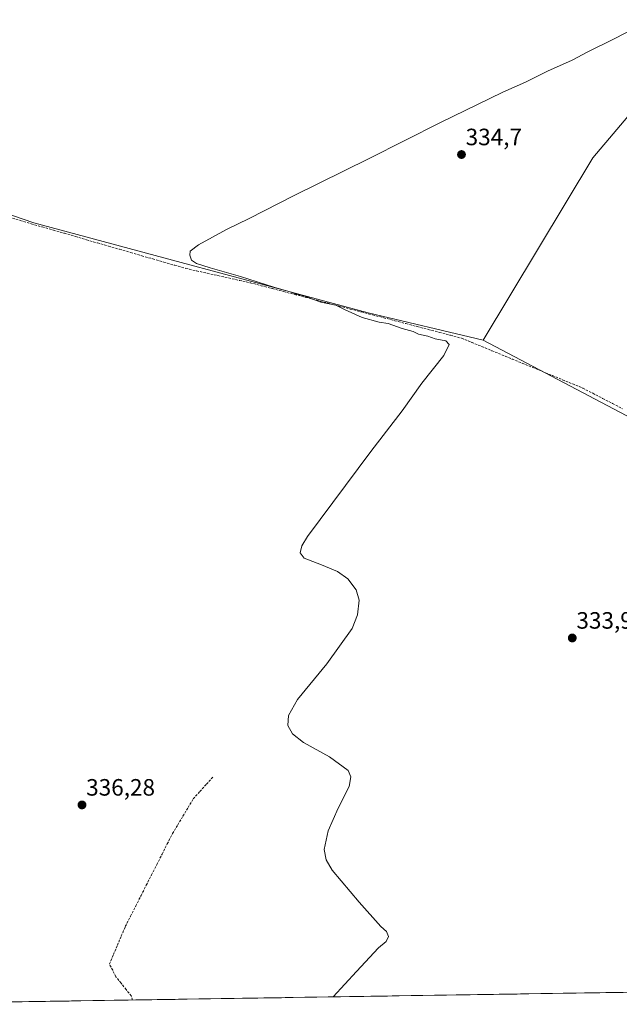
# Model space of a CAD drawing. Units: metres. Extents: x 608627 to 612129, y 4652932 to 4655299.
# Drawn here: x 609553 to 609807, y 4652945 to 4653361 of the extents above; entities that cross this region are included whole.
import ezdxf
from ezdxf.enums import TextEntityAlignment as Align

# ---------------------------------------------------------------- set-up
doc = ezdxf.new("R2010")
doc.units = ezdxf.units.M
doc.header["$MEASUREMENT"] = 0
doc.linetypes.add('TRAZOSX2', pattern=[1.5, 1, -0.5])
for name, color, linetype, lineweight in [('Carátula', 7, 'Continuous', 5), ('Corriente artificial lineal', 5, 'TRAZOSX2', 13), ('Cultivos herbáceos CxS', 92, 'Continuous', 0), ('Cultivos leñosos CxS', 92, 'Continuous', 0), ('Curva de nivel normal', 36, 'Continuous', 0), ('Municipio CxS', 142, 'Continuous', 0), ('Pastizal CxS', 92, 'Continuous', 0), ('Punto de cota en terreno', 7, 'Continuous', 0), ('Rótulo de punto de cota en terreno', 19, 'Continuous', 0)]:
    doc.layers.add(name, color=color, linetype=linetype, lineweight=lineweight)
doc.styles.add('Arial', font='txt', dxfattribs={"height": 0.2})

# ---------------------------------------------------------------- blocks, each defined once
blk = doc.blocks.new('*U153')
at = {"layer": 'Cultivos leñosos CxS', "color": 92, "linetype": 'Continuous', "lineweight": 0}
blk.add_polyline3d([(609837.6739, 4653352.6346, 335.94), (609795.5095, 4653302.8421, 333.7379), (609749.0353, 4653225.6977, 334.5619), (609749.0353, 4653225.6977, 334.5619), (609700.4151, 4653237.1476, 334.879), (609558.8919, 4653275.22, 336.399), (609540.2137, 4653281.6852, 336.5424), (609520.8173, 4653295.3342, 336.6197), (609489.2085, 4653325.506, 337.3368), (609473.4037, 4653326.9426, 337.7793), (609474.1225, 4653341.3103, 337.4901), (609505.0143, 4653381.5405, 337.1499)], dxfattribs=at)
blk = doc.blocks.new('*U163')
at = {"layer": 'Cultivos herbáceos CxS', "color": 92, "linetype": 'Continuous', "lineweight": 0}
for points in [[(609505.01, 4653381.54, 337.15), (609474.12, 4653341.31, 337.49), (609473.4, 4653326.94, 337.78), (609489.21, 4653325.51, 337.34), (609520.82, 4653295.33, 336.62), (609540.21, 4653281.69, 336.54), (609558.89, 4653275.22, 336.4), (609700.42, 4653237.15, 334.88), (609749.04, 4653225.7, 334.56), (609854.34, 4653170.23, 333.46)], [(610316.83, 4652957.61, 322.6), (609484.14, 4652944.62, 336.67)]]:
    blk.add_polyline3d(points, dxfattribs=at)
blk = doc.blocks.new('*U187')
at = {"layer": 'Curva de nivel normal', "color": 36, "linetype": 'Continuous', "lineweight": 0}
blk.add_polyline3d([(609685.5, 4652947.76, 335), (609695.4, 4652958.53, 335), (609704.8, 4652968.53, 335), (609708.01, 4652971.2, 335), (609708.96, 4652973.25, 335), (609708.08, 4652975.37, 335), (609705.76, 4652977.6, 335), (609696.53, 4652987.79, 335), (609685.15, 4653001.39, 335), (609682.65, 4653005.75, 335), (609681.72, 4653010.13, 335), (609683.44, 4653018.05, 335), (609687.63, 4653027.6, 335), (609692.37, 4653036.82, 335), (609693.04, 4653040.82, 335), (609691.87, 4653043.55, 335), (609684.07, 4653049.3, 335), (609673.04, 4653055.33, 335), (609668.29, 4653059.08, 335), (609666.39, 4653062.58, 335), (609666.72, 4653066.82, 335), (609670.42, 4653073.53, 335), (609682.87, 4653088.75, 335), (609693.56, 4653103.7, 335), (609695.92, 4653109.4, 335), (609696.59, 4653115.66, 335), (609695.37, 4653120.03, 335), (609691.76, 4653124.7, 335), (609687.38, 4653127.73, 335), (609680.69, 4653130.57, 335), (609673.24, 4653133.38, 335), (609671.55, 4653135.59, 335), (609672.26, 4653138.58, 335), (609674.63, 4653142.53, 335), (609701.54, 4653178.5, 335), (609714.78, 4653195.72, 335), (609723.12, 4653207.37, 335), (609732.42, 4653219.2, 335), (609734.72, 4653223.79, 335), (609733.32, 4653225.28, 335), (609728.76, 4653226.16, 335), (609725.66, 4653227.28, 335), (609721.75, 4653228.24, 335), (609719.37, 4653229.25, 335), (609714.71, 4653230.54, 335), (609708.9, 4653232.66, 335), (609705.01, 4653233.31, 335), (609697.85, 4653235.28, 335), (609690.69, 4653238.5, 335), (609686.69, 4653240.39, 335), (609680.36, 4653241.72, 335), (609673.1, 4653244.38, 335), (609669.88, 4653245.15, 335), (609667.35, 4653246.12, 335), (609660.43, 4653248.03, 335), (609646.39, 4653252.64, 335), (609633.55, 4653256.19, 335), (609627.66, 4653258.1, 335), (609625.61, 4653259.46, 335), (609624.87, 4653261.63, 335), (609625, 4653263.23, 335), (609628.5, 4653266.03, 335), (609640.37, 4653272.46, 335), (609650.04, 4653277.16, 335), (609669.04, 4653286.86, 335), (609700.78, 4653302.46, 335), (609731.03, 4653317.72, 335), (609757.45, 4653330.5, 335), (609767.03, 4653334.84, 335), (609776.36, 4653339.38, 335), (609786.69, 4653344.07, 335), (609793.35, 4653347.67, 335), (609804.02, 4653352.78, 335), (609815.54, 4653358.73, 335)], dxfattribs=at)
blk = doc.blocks.new('5PATER')
at = {"layer": 'Carátula', "linetype": 'Continuous', "lineweight": 5}
h = blk.add_hatch(color=250, dxfattribs=at)
edge = h.paths.add_edge_path()
edge.add_ellipse((0, 0.01), major_axis=(-1.33, -1.34), ratio=0.999422, start_angle=0, end_angle=360)

msp = doc.modelspace()

# ---------------------------------------------------------------- linework, layer by layer
at = {"layer": 'Corriente artificial lineal', "color": 5, "linetype": 'TRAZOSX2', "lineweight": 13}
for points in [[(609548.39, 4653277.6, 336.42), (609553.07, 4653276.25, 336.43), (609557.74, 4653274.89, 336.18), (609562.42, 4653273.54, 336.19), (609567.09, 4653272.19, 336.01), (609571.77, 4653270.84, 336.11), (609576.44, 4653269.48, 335.89), (609581.12, 4653268.13, 335.87), (609585.79, 4653266.78, 335.85), (609590.47, 4653265.43, 335.9), (609595.14, 4653264.07, 335.94), (609599.82, 4653262.72, 335.82), (609604.49, 4653261.37, 335.87), (609609.17, 4653260.02, 335.93), (609613.84, 4653258.66, 335.82), (609618.52, 4653257.31, 335.75), (609623.19, 4653255.96, 335.78), (609627.72, 4653254.96, 335.71), (609632.26, 4653253.95, 335.54), (609636.79, 4653252.95, 335.43), (609641.32, 4653251.94, 335.35), (609645.86, 4653250.94, 335.37), (609650.39, 4653249.93, 335.23), (609655.1, 4653248.69, 335.12), (609659.82, 4653247.46, 335.08), (609664.53, 4653246.22, 335.15), (609669.24, 4653244.99, 335.16), (609673.96, 4653243.75, 335.03), (609678.67, 4653242.52, 334.99), (609683.39, 4653241.28, 335.07), (609688.1, 4653240.05, 335.03), (609692.81, 4653238.81, 334.78), (609697.53, 4653237.58, 334.79), (609702.24, 4653236.34, 334.89), (609706.95, 4653235.11, 334.81), (609711.67, 4653233.87, 334.68), (609716.38, 4653232.64, 334.71), (609721.1, 4653231.4, 334.78), (609725.81, 4653230.17, 334.77), (609730.52, 4653228.93, 334.62), (609735.24, 4653227.7, 334.66), (609739.95, 4653226.46, 334.63), (609744.22, 4653224.7, 334.42), (609748.5, 4653222.94, 334.32), (609752.77, 4653221.18, 334.41), (609757.04, 4653219.42, 334.31), (609761.32, 4653217.66, 333.95), (609765.59, 4653215.91, 333.69), (609769.86, 4653214.15, 333.6), (609774.14, 4653212.39, 333.47), (609778.41, 4653210.63, 333.32), (609782.68, 4653208.87, 333.31), (609786.96, 4653207.11, 332.95), (609791.23, 4653205.35, 332.9), (609795.44, 4653203.17, 332.97), (609799.64, 4653200.99, 332.89), (609803.85, 4653198.81, 333.49), (609808.05, 4653196.62, 333.66)], [(609600.59, 4652946.44, 335.89), (609600.12, 4652948.13, 335.89), (609597.94, 4652950.86, 335.9), (609595.76, 4652953.58, 335.88), (609593.58, 4652956.31, 335.97), (609592.21, 4652959, 335.94), (609590.84, 4652961.68, 335.98), (609592.52, 4652965.63, 335.96), (609594.19, 4652969.59, 335.9), (609595.87, 4652973.54, 335.75), (609597.55, 4652977.5, 336.01), (609599.77, 4652981.87, 335.82), (609601.99, 4652986.24, 335.97), (609604.22, 4652990.61, 335.95), (609606.44, 4652994.99, 336.07), (609608.66, 4652999.36, 335.89), (609610.89, 4653003.73, 335.73), (609613.11, 4653008.11, 335.96), (609615.33, 4653012.48, 335.98), (609617.56, 4653016.85, 336.04), (609619.75, 4653020.53, 335.92), (609621.94, 4653024.21, 336.15), (609624.13, 4653027.89, 335.93), (609626.32, 4653031.57, 336.07), (609629.13, 4653034.66, 335.94), (609631.94, 4653037.74, 336.1), (609634.76, 4653040.83, 335.81)]]:
    msp.add_polyline3d(points, dxfattribs=at)
at = {"layer": 'Cultivos herbáceos CxS', "color": 92, "linetype": 'Continuous', "lineweight": 0}
for points in [[(609749.04, 4653225.7, 334.56), (609700.42, 4653237.15, 334.88), (609558.89, 4653275.22, 336.4), (609540.21, 4653281.69, 336.54), (609520.82, 4653295.33, 336.62), (609489.21, 4653325.51, 337.34), (609473.4, 4653326.94, 337.78), (609474.12, 4653341.31, 337.49), (609505.01, 4653381.54, 337.15)], [(609749.04, 4653225.7, 334.56), (609854.34, 4653170.23, 333.46), (609873.32, 4653155.99, 333.07), (609880.37, 4653149.32, 333.07), (609885.08, 4653160.43, 331.04), (609896.43, 4653180.29, 331.09), (609911.32, 4653198.01, 330.95), (609917.7, 4653222.84, 330.98), (609934.73, 4653246.24, 330.12), (609949.62, 4653265.39, 330.64), (609952.76, 4653270.53, 331.12), (609957.42, 4653278.15, 331.72), (609966.64, 4653276.73, 331.45), (609977.98, 4653256.88, 330.1), (610007.06, 4653222.84, 329.53), (610023.06, 4653209.25, 327.82), (610023.35, 4653209.48, 327.84), (610031.44, 4653212.8, 328.24), (610037.78, 4653213.81, 327.85), (610052.51, 4653214.45, 327.23), (610063.36, 4653217.11, 328.61), (610073.91, 4653219.75, 329.11), (610081.57, 4653225.9, 329.7)], [(610316.83, 4652957.61, 322.6), (609484.14, 4652944.62, 336.67)]]:
    msp.add_polyline3d(points, dxfattribs=at)
at = {"layer": 'Cultivos leñosos CxS', "color": 92, "linetype": 'Continuous', "lineweight": 0}
for points in [[(609749.04, 4653225.7, 334.56), (609700.42, 4653237.15, 334.88), (609558.89, 4653275.22, 336.4), (609540.21, 4653281.69, 336.54), (609520.82, 4653295.33, 336.62), (609489.21, 4653325.51, 337.34), (609473.4, 4653326.94, 337.78), (609474.12, 4653341.31, 337.49), (609505.01, 4653381.54, 337.15)], [(609837.67, 4653352.63, 335.94), (609795.51, 4653302.84, 333.74), (609749.04, 4653225.7, 334.56)]]:
    msp.add_polyline3d(points, dxfattribs=at)
at = {"layer": 'Municipio CxS', "color": 142, "linetype": 'Continuous', "lineweight": 0}
msp.add_polyline3d([(609808.39, 4652949.68, 333.58), (609803.4, 4652949.6, 333.61), (609798.4, 4652949.52, 333.63), (609793.41, 4652949.45, 333.64), (609788.42, 4652949.37, 333.66), (609783.43, 4652949.29, 333.69), (609778.44, 4652949.21, 333.71), (609773.45, 4652949.13, 333.72), (609768.46, 4652949.06, 333.74), (609763.47, 4652948.98, 333.76), (609758.47, 4652948.9, 333.77), (609753.48, 4652948.82, 333.8), (609748.49, 4652948.75, 333.86), (609743.5, 4652948.67, 333.98), (609738.51, 4652948.59, 334.17), (609733.52, 4652948.51, 334.38), (609728.53, 4652948.43, 334.45), (609723.54, 4652948.36, 334.43), (609718.54, 4652948.28, 334.43), (609713.55, 4652948.2, 334.45), (609708.56, 4652948.12, 334.5), (609703.57, 4652948.04, 334.58), (609698.58, 4652947.97, 334.66), (609693.59, 4652947.89, 334.71), (609688.6, 4652947.81, 334.82), (609683.61, 4652947.73, 335.12), (609678.61, 4652947.65, 335.33), (609673.62, 4652947.58, 335.34), (609668.63, 4652947.5, 335.33), (609663.64, 4652947.42, 335.32), (609658.65, 4652947.34, 335.32), (609653.66, 4652947.27, 335.33), (609648.67, 4652947.19, 335.33), (609643.68, 4652947.11, 335.34), (609638.68, 4652947.03, 335.35), (609633.69, 4652946.95, 335.35), (609628.7, 4652946.88, 335.34), (609623.71, 4652946.8, 335.34), (609618.72, 4652946.72, 335.35), (609613.73, 4652946.64, 335.35), (609608.74, 4652946.56, 335.4), (609603.75, 4652946.49, 335.65), (609598.75, 4652946.41, 336.02), (609593.76, 4652946.33, 336.27), (609588.77, 4652946.25, 336.34), (609583.78, 4652946.18, 336.31), (609578.79, 4652946.1, 336.28), (609573.8, 4652946.02, 336.26), (609568.81, 4652945.94, 336.26), (609563.82, 4652945.86, 336.26), (609558.83, 4652945.79, 336.26), (609553.83, 4652945.71, 336.27), (609548.84, 4652945.63, 336.26)], dxfattribs=at)
at = {"layer": 'Pastizal CxS', "color": 92, "linetype": 'Continuous', "lineweight": 0}
for points in [[(609854.34, 4653170.23, 333.46), (609749.04, 4653225.7, 334.56), (609795.51, 4653302.84, 333.74), (609837.67, 4653352.63, 335.94)], [(609837.67, 4653352.63, 335.94), (609795.51, 4653302.84, 333.74), (609749.04, 4653225.7, 334.56)], [(609749.04, 4653225.7, 334.56), (609854.34, 4653170.23, 333.46), (609873.32, 4653155.99, 333.07), (609880.37, 4653149.32, 333.07), (609885.08, 4653160.43, 331.04), (609896.43, 4653180.29, 331.09), (609911.32, 4653198.01, 330.95), (609917.7, 4653222.84, 330.98), (609934.73, 4653246.24, 330.12), (609949.62, 4653265.39, 330.64), (609952.76, 4653270.53, 331.12), (609957.42, 4653278.15, 331.72), (609966.64, 4653276.73, 331.45), (609977.98, 4653256.88, 330.1), (610007.06, 4653222.84, 329.53), (610023.06, 4653209.25, 327.82), (610023.35, 4653209.48, 327.84), (610031.44, 4653212.8, 328.24), (610037.78, 4653213.81, 327.85), (610052.51, 4653214.45, 327.23), (610063.36, 4653217.11, 328.61), (610073.91, 4653219.75, 329.11), (610081.57, 4653225.9, 329.7)]]:
    msp.add_polyline3d(points, dxfattribs=at)

# ---------------------------------------------------------------- block references
at = {"layer": 'Cultivos herbáceos CxS', "color": 92, "linetype": 'Continuous', "lineweight": 0}
msp.add_blockref('*U163', (0, 0), dxfattribs=at)
at = {"layer": 'Cultivos leñosos CxS', "color": 92, "linetype": 'Continuous', "lineweight": 0}
msp.add_blockref('*U153', (0, 0), dxfattribs=at)
at = {"layer": 'Curva de nivel normal', "color": 36, "linetype": 'Continuous', "lineweight": 0}
msp.add_blockref('*U187', (0, 0), dxfattribs=at)
at = {"layer": 'Punto de cota en terreno', "linetype": 'Continuous', "lineweight": 0}
for p in [(609739.89, 4653304.16, 334.7), (609786.79, 4653099.61, 333.93), (609579.23, 4653028.97, 336.28)]:
    msp.add_blockref('5PATER', p, dxfattribs=at)

# ---------------------------------------------------------------- texts
at = {"layer": 'Rótulo de punto de cota en terreno', "color": 19, "linetype": 'Continuous', "lineweight": 0, "style": 'Arial'}
for s, p in [('334,7', (609741.65, 4653305.92)), ('333,93', (609788.55, 4653101.37)), ('336,28', (609580.99, 4653030.73))]:
    msp.add_text(s, height=7, dxfattribs=at).set_placement(p, align=Align.BOTTOM_LEFT)

doc.saveas('drawing.dxf')
